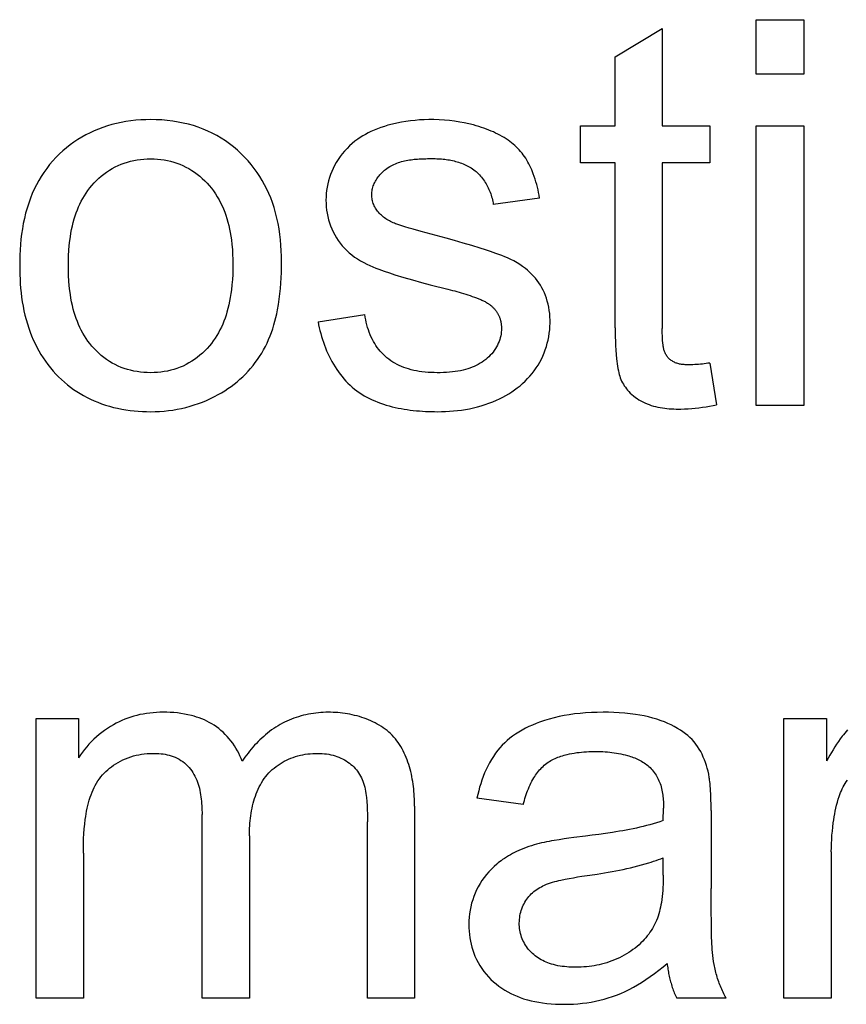
# Model space of a CAD drawing. Units: millimetres. Extents: x -40 to 40, y -40 to 40.
# Drawn here: x 9.5 to 12.6, y -10.7 to -7 of the extents above; entities that cross this region are included whole.
import ezdxf

# ---------------------------------------------------------------- set-up
doc = ezdxf.new("R2010")
doc.units = ezdxf.units.MM
doc.header["$LTSCALE"] = 16.335
doc.layers.get('0').update_dxf_attribs({"linetype": 'CONTINUOUS'})

msp = doc.modelspace()

# ---------------------------------------------------------------- linework, layer by layer
at = {"color": 253, "linetype": 'CONTINUOUS'}
for p, q in [((12.2756, -7.0175), (12.4517, -7.0175)), ((12.2756, -7.2197), (12.2756, -7.0175)), ((12.4517, -7.0175), (12.4517, -7.2197)), ((11.7513, -7.1553), (11.9263, -7.0498)), ((11.9263, -7.0498), (11.9263, -7.4119)), ((11.7513, -7.4119), (11.7513, -7.1553)), ((12.4517, -7.2197), (12.2756, -7.2197)), ((11.6224, -7.4119), (11.7513, -7.4119)), ((11.6224, -7.5487), (11.6224, -7.4119)), ((11.9263, -7.4119), (12.103, -7.4119)), ((12.103, -7.4119), (12.103, -7.5487)), ((12.2756, -7.4119), (12.4517, -7.4119)), ((12.2756, -8.4492), (12.2756, -7.4119)), ((12.4517, -7.4119), (12.4517, -8.4492)), ((11.0607, -7.5332), (11.0726, -7.5332)), ((11.7513, -7.5487), (11.6224, -7.5487)), ((11.7513, -8.1618), (11.7513, -7.5487)), ((12.103, -7.5487), (11.9263, -7.5487)), ((11.9263, -7.5487), (11.9263, -8.1642)), ((11.4712, -7.6796), (11.2993, -7.703)), ((11.124, -7.8288), (11.0317, -7.8036)), ((11.0651, -8.0013), (11.1311, -8.018)), ((10.6488, -8.1395), (10.8225, -8.1123)), ((12.103, -8.2921), (12.1282, -8.4472)), ((12.4517, -8.4492), (12.2756, -8.4492)), ((9.6019, -9.612), (9.7593, -9.612)), ((9.6019, -10.6493), (9.6019, -9.612)), ((9.7593, -9.612), (9.7593, -9.7577)), ((12.3783, -9.612), (12.5364, -9.612)), ((12.3783, -10.6493), (12.3783, -9.612)), ((12.5364, -9.612), (12.5364, -9.7694)), ((11.0071, -9.9372), (11.0071, -10.6493)), ((11.4105, -9.9313), (11.2386, -9.9079)), ((12.1078, -9.9532), (12.1076, -9.9351)), ((10.2182, -10.6493), (10.2182, -9.9675)), ((11.9301, -9.9909), (11.9311, -9.9451)), ((12.1078, -9.9532), (12.1079, -10.2424)), ((10.8325, -10.6493), (10.8325, -9.9957)), ((10.3939, -10.0467), (10.3939, -10.6493)), ((9.7776, -10.1111), (9.7776, -10.6493)), ((12.554, -10.1063), (12.554, -10.6493)), ((11.9301, -10.1931), (11.9301, -10.1287)), ((12.1085, -10.3259), (12.1079, -10.2424)), ((12.1087, -10.3702), (12.1085, -10.3259)), ((12.1089, -10.3924), (12.1087, -10.3702)), ((9.7776, -10.6493), (9.6019, -10.6493)), ((10.3939, -10.6493), (10.2182, -10.6493)), ((11.0071, -10.6493), (10.8325, -10.6493)), ((12.1633, -10.6493), (11.98, -10.6493)), ((12.554, -10.6493), (12.3783, -10.6493))]:
    msp.add_line(p, q, dxfattribs=at)
for points in [[(10.5131, -7.9159), (10.5129, -7.8956), (10.5122, -7.8753), (10.511, -7.855), (10.5093, -7.8347), (10.507, -7.8144), (10.5041, -7.7942), (10.5005, -7.7742), (10.4963, -7.7542), (10.4913, -7.7345), (10.4857, -7.7149), (10.4792, -7.6956), (10.4729, -7.6788), (10.4659, -7.6623), (10.4584, -7.6461), (10.4503, -7.6301), (10.4415, -7.6144), (10.4322, -7.5991), (10.4224, -7.5842), (10.4119, -7.5696), (10.4009, -7.5555), (10.3894, -7.5419), (10.3774, -7.5287), (10.3639, -7.5152), (10.3498, -7.5023), (10.3352, -7.49), (10.3201, -7.4784), (10.3046, -7.4674), (10.2888, -7.4573), (10.2727, -7.4478), (10.2561, -7.439), (10.2392, -7.4309), (10.222, -7.4236), (10.204, -7.4168), (10.1858, -7.4108), (10.1673, -7.4056), (10.1486, -7.401), (10.1298, -7.3973), (10.1095, -7.394), (10.0891, -7.3915), (10.0687, -7.3898), (10.0482, -7.3888), (10.0277, -7.3885), (10.0091, -7.3888), (9.9905, -7.3896), (9.972, -7.391), (9.9536, -7.3931), (9.9352, -7.3957), (9.9179, -7.3988), (9.9006, -7.4026), (9.8836, -7.4069), (9.8667, -7.4118), (9.85, -7.4174), (9.8339, -7.4234), (9.818, -7.4301), (9.8024, -7.4373), (9.7871, -7.4451), (9.772, -7.4535), (9.7571, -7.4624), (9.7426, -7.4719), (9.7284, -7.482), (9.7147, -7.4927), (9.7014, -7.5039), (9.6884, -7.516), (9.6758, -7.5287), (9.6638, -7.5419), (9.6523, -7.5556), (9.6414, -7.5698), (9.631, -7.5845), (9.6213, -7.5996), (9.6121, -7.615), (9.6035, -7.6308), (9.5954, -7.6469), (9.5881, -7.6633), (9.5813, -7.6799), (9.5746, -7.6984), (9.5686, -7.7171), (9.5633, -7.736), (9.5586, -7.7551), (9.5546, -7.7743), (9.5512, -7.7937), (9.5484, -7.8132), (9.546, -7.8327), (9.5442, -7.8523), (9.5429, -7.8719), (9.5419, -7.8916), (9.5414, -7.9112), (9.5412, -7.9307)], [(11.2252, -7.4082), (11.2084, -7.4041), (11.1916, -7.4005), (11.1746, -7.3973), (11.1557, -7.3944), (11.1366, -7.3921), (11.1175, -7.3903), (11.0983, -7.3891), (11.0791, -7.3885), (11.0598, -7.3885), (11.0428, -7.3889), (11.0257, -7.3898), (11.0087, -7.3911), (10.9917, -7.3929), (10.9748, -7.3952), (10.958, -7.398), (10.9413, -7.4013), (10.9247, -7.4051), (10.9083, -7.4095), (10.8952, -7.4134), (10.8824, -7.4177), (10.8696, -7.4224), (10.857, -7.4274), (10.8446, -7.433), (10.8346, -7.4379), (10.8247, -7.4431), (10.815, -7.4487), (10.8055, -7.4546), (10.7963, -7.4608), (10.7857, -7.4687), (10.7755, -7.4771), (10.7656, -7.486), (10.7562, -7.4953), (10.7472, -7.505), (10.7388, -7.5151), (10.7307, -7.5255), (10.7232, -7.5364), (10.7163, -7.5475), (10.7098, -7.559), (10.7044, -7.5698), (10.6995, -7.5809), (10.6951, -7.5922), (10.6912, -7.6036), (10.6877, -7.6153), (10.6848, -7.6271), (10.6824, -7.639), (10.6805, -7.651), (10.6792, -7.6632), (10.6784, -7.6753), (10.6781, -7.6875), (10.6784, -7.6997), (10.6792, -7.7119), (10.6806, -7.7241), (10.6825, -7.7362), (10.6849, -7.7481), (10.6879, -7.76), (10.6914, -7.7717), (10.6954, -7.7832), (10.6999, -7.7944), (10.705, -7.8055), (10.7106, -7.8162), (10.7167, -7.8267), (10.7234, -7.837), (10.7307, -7.847), (10.7384, -7.8566), (10.7466, -7.8658), (10.7553, -7.8745), (10.7643, -7.8828), (10.7741, -7.8909), (10.7843, -7.8986), (10.7949, -7.9057), (10.8063, -7.9127), (10.8181, -7.9192), (10.83, -7.9252), (10.841, -7.9303), (10.8522, -7.9351), (10.8634, -7.9396), (10.8747, -7.9439), (10.8945, -7.951), (10.9144, -7.9578), (10.9343, -7.9642), (10.9668, -7.9742), (10.9995, -7.9836), (11.0323, -7.9926), (11.0651, -8.0013)], [(11.4712, -7.6796), (11.4694, -7.6694), (11.4674, -7.6592), (11.4653, -7.649), (11.4629, -7.6389), (11.4604, -7.6289), (11.4576, -7.6189), (11.4545, -7.6089), (11.4512, -7.599), (11.4477, -7.5893), (11.4448, -7.5818), (11.4418, -7.5744), (11.4386, -7.5671), (11.4352, -7.5599), (11.4316, -7.5528), (11.4278, -7.5458), (11.4238, -7.5389), (11.4196, -7.5321), (11.4152, -7.5255), (11.4105, -7.5191), (11.4058, -7.5129), (11.4008, -7.5069), (11.3956, -7.5011), (11.3902, -7.4955), (11.3847, -7.49), (11.3789, -7.4847), (11.3731, -7.4796), (11.367, -7.4747), (11.3608, -7.4699), (11.3545, -7.4653), (11.3471, -7.4602), (11.3394, -7.4554), (11.3317, -7.4507), (11.3238, -7.4463), (11.3158, -7.4421), (11.3077, -7.4381), (11.2995, -7.4343), (11.2912, -7.4307), (11.2829, -7.4272), (11.2745, -7.424), (11.2647, -7.4204), (11.2549, -7.4171), (11.2451, -7.4139), (11.2352, -7.411), (11.2252, -7.4082)], [(9.7221, -7.9307), (9.7223, -7.912), (9.7229, -7.8933), (9.7239, -7.8746), (9.7254, -7.8559), (9.7274, -7.8373), (9.7293, -7.8237), (9.7314, -7.8102), (9.7339, -7.7966), (9.7368, -7.7832), (9.7401, -7.7698), (9.7438, -7.7566), (9.7473, -7.7454), (9.7512, -7.7343), (9.7553, -7.7233), (9.7599, -7.7124), (9.7647, -7.7018), (9.77, -7.6912), (9.7755, -7.6809), (9.7815, -7.6708), (9.7878, -7.6609), (9.7944, -7.6512), (9.8015, -7.6418), (9.8089, -7.6327), (9.8172, -7.6235), (9.8258, -7.6146), (9.8348, -7.6061), (9.8442, -7.598), (9.854, -7.5903), (9.864, -7.5831), (9.8744, -7.5763), (9.885, -7.5699), (9.8959, -7.5641), (9.9071, -7.5588), (9.9182, -7.5541), (9.9296, -7.5499), (9.9411, -7.5462), (9.9528, -7.543), (9.9646, -7.5404), (9.9771, -7.5381), (9.9896, -7.5364), (10.0023, -7.5351), (10.015, -7.5344), (10.0277, -7.5342), (10.0402, -7.5345), (10.0527, -7.5352), (10.0652, -7.5364), (10.0776, -7.5381), (10.0899, -7.5404), (10.1016, -7.5431), (10.1132, -7.5463), (10.1247, -7.5501), (10.1359, -7.5543), (10.147, -7.559), (10.1581, -7.5644), (10.169, -7.5703), (10.1796, -7.5767), (10.19, -7.5835), (10.2, -7.5908), (10.2097, -7.5986), (10.2191, -7.6067), (10.2281, -7.6153), (10.2368, -7.6242), (10.2451, -7.6334), (10.2531, -7.6433), (10.2608, -7.6534), (10.268, -7.6639), (10.2747, -7.6746), (10.2811, -7.6856), (10.2871, -7.6968), (10.2926, -7.7083), (10.2977, -7.7199), (10.3024, -7.7317), (10.3068, -7.7436), (10.3107, -7.7557), (10.3144, -7.7686), (10.3177, -7.7816), (10.3206, -7.7947), (10.3231, -7.8079), (10.3252, -7.8211), (10.3271, -7.8344), (10.3291, -7.8524), (10.3307, -7.8705), (10.3317, -7.8886), (10.3324, -7.9067), (10.3326, -7.9249)], [(10.9368, -7.7754), (10.9321, -7.7734), (10.9274, -7.7713), (10.9227, -7.7691), (10.918, -7.7668), (10.9135, -7.7644), (10.9089, -7.7618), (10.9045, -7.7592), (10.9001, -7.7563), (10.8958, -7.7534), (10.8917, -7.7503), (10.8876, -7.7471), (10.8837, -7.7437), (10.88, -7.7401), (10.8764, -7.7364), (10.8729, -7.7326), (10.8697, -7.7285), (10.8669, -7.7247), (10.8642, -7.7207), (10.8617, -7.7167), (10.8595, -7.7125), (10.8574, -7.7082), (10.8554, -7.7038), (10.8537, -7.6993), (10.8522, -7.6948), (10.8509, -7.6902), (10.8499, -7.6856), (10.849, -7.6809), (10.8484, -7.6763), (10.8481, -7.6716), (10.848, -7.6669), (10.8481, -7.6622), (10.8485, -7.6575), (10.8491, -7.6529), (10.85, -7.6482), (10.8511, -7.6437), (10.8524, -7.6391), (10.8539, -7.6346), (10.8556, -7.6301), (10.8575, -7.6257), (10.8595, -7.6214), (10.8618, -7.6171), (10.8642, -7.6129), (10.8668, -7.6088), (10.8695, -7.6047), (10.8724, -7.6008), (10.8754, -7.5969), (10.8786, -7.5932), (10.8818, -7.5895), (10.8852, -7.586), (10.8887, -7.5826), (10.8922, -7.5793), (10.8959, -7.5762), (10.8996, -7.5731), (10.9045, -7.5695), (10.9095, -7.5661), (10.9146, -7.5629), (10.9198, -7.56), (10.925, -7.5572), (10.9304, -7.5546), (10.9359, -7.5522), (10.9414, -7.55), (10.947, -7.548), (10.9527, -7.5462), (10.9584, -7.5445), (10.9642, -7.5429), (10.9701, -7.5415), (10.976, -7.5403), (10.982, -7.5391), (10.9879, -7.5381), (10.994, -7.5372), (11, -7.5365), (11.0061, -7.5358), (11.0121, -7.5352), (11.0182, -7.5347), (11.0243, -7.5343), (11.0304, -7.534), (11.0365, -7.5337), (11.0426, -7.5335), (11.0486, -7.5334), (11.0547, -7.5333), (11.0607, -7.5332)], [(11.0726, -7.5332), (11.0783, -7.5332), (11.084, -7.5333), (11.0898, -7.5335), (11.0956, -7.5338), (11.1014, -7.5342), (11.1073, -7.5346), (11.1131, -7.5352), (11.1189, -7.5358), (11.1248, -7.5365), (11.1306, -7.5374), (11.1364, -7.5383), (11.1422, -7.5394), (11.1479, -7.5406), (11.1536, -7.5419), (11.1593, -7.5433), (11.165, -7.5448), (11.1705, -7.5465), (11.1761, -7.5483), (11.1815, -7.5503), (11.1869, -7.5523), (11.1922, -7.5546), (11.1975, -7.5569), (11.2026, -7.5595), (11.2077, -7.5621), (11.2127, -7.565), (11.2175, -7.568), (11.2223, -7.5711), (11.2269, -7.5745), (11.2314, -7.578), (11.2358, -7.5816), (11.24, -7.5855), (11.2442, -7.5895), (11.2482, -7.5937), (11.252, -7.598), (11.2558, -7.6024), (11.2594, -7.607), (11.2628, -7.6117), (11.2661, -7.6165), (11.2693, -7.6214), (11.2723, -7.6264), (11.2752, -7.6315), (11.278, -7.6367), (11.2806, -7.642), (11.2831, -7.6474), (11.2854, -7.6528), (11.2875, -7.6582), (11.2895, -7.6637), (11.2914, -7.6693), (11.2931, -7.6749), (11.2946, -7.6805), (11.296, -7.6861), (11.2973, -7.6918), (11.2984, -7.6974), (11.2993, -7.703)], [(11.0317, -7.8036), (11.0015, -7.7952), (10.9865, -7.7908), (10.9714, -7.7864), (10.9564, -7.7818), (10.9525, -7.7806), (10.9485, -7.7794), (10.9446, -7.7781), (10.9407, -7.7768), (10.9368, -7.7754)], [(11.0922, -8.4727), (11.1071, -8.4725), (11.122, -8.472), (11.1369, -8.4712), (11.1518, -8.4701), (11.1667, -8.4685), (11.1815, -8.4666), (11.1963, -8.4644), (11.2111, -8.4617), (11.2257, -8.4585), (11.2403, -8.455), (11.2547, -8.451), (11.269, -8.4466), (11.2832, -8.4416), (11.2972, -8.4362), (11.311, -8.4303), (11.3226, -8.4248), (11.3341, -8.419), (11.3455, -8.4128), (11.3566, -8.4062), (11.3675, -8.3992), (11.3781, -8.3919), (11.3884, -8.3842), (11.3985, -8.3762), (11.4082, -8.3678), (11.4176, -8.359), (11.4267, -8.3499), (11.4353, -8.3405), (11.4436, -8.3307), (11.4514, -8.3205), (11.4588, -8.3101), (11.4655, -8.2995), (11.4718, -8.2887), (11.4776, -8.2776), (11.483, -8.2662), (11.4879, -8.2546), (11.4923, -8.2429), (11.4962, -8.2309), (11.4997, -8.2188), (11.5027, -8.2066), (11.5052, -8.1942), (11.5072, -8.1818), (11.5086, -8.1693), (11.5096, -8.1568), (11.5101, -8.1443), (11.5101, -8.1324), (11.5096, -8.1205), (11.5086, -8.1086), (11.5071, -8.0968), (11.5051, -8.0851), (11.5026, -8.0735), (11.4996, -8.062), (11.4964, -8.0518), (11.4927, -8.0417), (11.4887, -8.0317), (11.4842, -8.022), (11.4793, -8.0124), (11.4739, -8.0032), (11.4681, -7.9941), (11.462, -7.9856), (11.4555, -7.9774), (11.4487, -7.9695), (11.4415, -7.9619), (11.434, -7.9545), (11.4263, -7.9475), (11.4182, -7.9409), (11.4082, -7.9333), (11.3979, -7.9262), (11.3873, -7.9196), (11.3759, -7.9132), (11.3642, -7.9073), (11.3523, -7.9018), (11.3415, -7.8972), (11.3306, -7.8929), (11.3196, -7.8888), (11.3085, -7.8849), (11.2893, -7.8782), (11.27, -7.8718), (11.2506, -7.8656), (11.2191, -7.8559), (11.1875, -7.8466), (11.1558, -7.8376), (11.124, -7.8288)], [(9.5412, -7.9307), (9.5414, -7.9475), (9.5418, -7.9643), (9.5425, -7.9811), (9.5435, -7.9978), (9.5448, -8.0146), (9.5465, -8.0313), (9.5485, -8.048), (9.551, -8.0647), (9.5538, -8.0813), (9.5571, -8.0977), (9.5608, -8.1141), (9.565, -8.1304), (9.5697, -8.1465), (9.5748, -8.1626), (9.58, -8.177), (9.5856, -8.1913), (9.5916, -8.2054), (9.5981, -8.2194), (9.605, -8.2331), (9.6123, -8.2466), (9.6201, -8.2599), (9.6283, -8.2729), (9.6369, -8.2856), (9.6459, -8.298), (9.6554, -8.3101), (9.6653, -8.3218), (9.6756, -8.3331), (9.6857, -8.3435), (9.6962, -8.3535), (9.7071, -8.3632), (9.7182, -8.3724), (9.7297, -8.3813), (9.7415, -8.3898), (9.7535, -8.3979), (9.7658, -8.4056), (9.7784, -8.4129), (9.7912, -8.4198), (9.8042, -8.4262), (9.8174, -8.4322), (9.8308, -8.4378), (9.8453, -8.4432), (9.86, -8.4482), (9.8748, -8.4526), (9.8898, -8.4566), (9.9049, -8.4601), (9.9201, -8.4631), (9.9353, -8.4657), (9.9507, -8.4679), (9.966, -8.4696), (9.9814, -8.471), (9.9969, -8.4719), (10.0123, -8.4725), (10.0277, -8.4727)], [(10.3326, -7.9249), (10.3324, -7.944), (10.3318, -7.9632), (10.3307, -7.9823), (10.3292, -8.0014), (10.3271, -8.0204), (10.3253, -8.0343), (10.3231, -8.0482), (10.3206, -8.062), (10.3177, -8.0757), (10.3144, -8.0893), (10.3107, -8.1029), (10.3072, -8.1142), (10.3034, -8.1254), (10.2992, -8.1366), (10.2947, -8.1476), (10.2898, -8.1584), (10.2846, -8.1691), (10.279, -8.1795), (10.273, -8.1898), (10.2667, -8.1999), (10.26, -8.2096), (10.2529, -8.2192), (10.2454, -8.2284), (10.2372, -8.2377), (10.2286, -8.2467), (10.2196, -8.2553), (10.2102, -8.2634), (10.2005, -8.2712), (10.1905, -8.2785), (10.1802, -8.2854), (10.1696, -8.2918), (10.1587, -8.2977), (10.1475, -8.3031), (10.1364, -8.3079), (10.1251, -8.3121), (10.1137, -8.3158), (10.1021, -8.3191), (10.0903, -8.3218), (10.0779, -8.324), (10.0655, -8.3258), (10.0529, -8.327), (10.0403, -8.3277), (10.0277, -8.328), (10.015, -8.3277), (10.0023, -8.327), (9.9896, -8.3258), (9.9771, -8.3241), (9.9646, -8.3218), (9.9528, -8.3191), (9.9411, -8.316), (9.9296, -8.3123), (9.9182, -8.3081), (9.9071, -8.3033), (9.8959, -8.298), (9.885, -8.2921), (9.8744, -8.2858), (9.864, -8.279), (9.8539, -8.2717), (9.8442, -8.264), (9.8348, -8.2558), (9.8258, -8.2473), (9.8172, -8.2384), (9.8089, -8.2291), (9.8015, -8.22), (9.7944, -8.2105), (9.7878, -8.2009), (9.7815, -8.1909), (9.7755, -8.1808), (9.77, -8.1704), (9.7647, -8.1598), (9.7599, -8.1491), (9.7553, -8.1382), (9.7512, -8.1272), (9.7473, -8.1161), (9.7438, -8.1049), (9.7401, -8.0916), (9.7368, -8.0782), (9.7339, -8.0647), (9.7314, -8.0512), (9.7293, -8.0376), (9.7274, -8.024), (9.7254, -8.0054), (9.7239, -7.9868), (9.7229, -7.9681), (9.7223, -7.9495), (9.7221, -7.9307)], [(10.0277, -8.4727), (10.0441, -8.4724), (10.0606, -8.4717), (10.077, -8.4705), (10.0934, -8.4687), (10.1097, -8.4665), (10.126, -8.4638), (10.1422, -8.4605), (10.1582, -8.4567), (10.1738, -8.4525), (10.1893, -8.4478), (10.2046, -8.4426), (10.2197, -8.4369), (10.2347, -8.4307), (10.2494, -8.4241), (10.2639, -8.4169), (10.2781, -8.4093), (10.2904, -8.4022), (10.3024, -8.3948), (10.3142, -8.387), (10.3257, -8.3788), (10.337, -8.3703), (10.348, -8.3615), (10.3587, -8.3523), (10.3691, -8.3427), (10.3792, -8.3328), (10.3889, -8.3227), (10.3983, -8.3122), (10.4073, -8.3014), (10.4159, -8.2903), (10.4242, -8.2789), (10.432, -8.2672), (10.4395, -8.2553), (10.4465, -8.2432), (10.4532, -8.2308), (10.4595, -8.2179), (10.4653, -8.2048), (10.4708, -8.1916), (10.4758, -8.1781), (10.4804, -8.1645), (10.4846, -8.1508), (10.4885, -8.1369), (10.492, -8.1229), (10.4952, -8.1089), (10.4981, -8.0948), (10.5016, -8.0751), (10.5046, -8.0554), (10.5071, -8.0355), (10.5091, -8.0157), (10.5106, -7.9957), (10.5117, -7.9758), (10.5125, -7.9558), (10.513, -7.9359), (10.5131, -7.9159)], [(11.1311, -8.018), (11.1477, -8.0223), (11.1559, -8.0245), (11.1641, -8.0267), (11.1723, -8.0291), (11.1805, -8.0314), (11.1887, -8.0339), (11.1969, -8.0364), (11.205, -8.039), (11.2131, -8.0417), (11.2211, -8.0445), (11.2291, -8.0474), (11.2371, -8.0504), (11.2451, -8.0535), (11.253, -8.0568), (11.2561, -8.0581), (11.2593, -8.0595), (11.2624, -8.061), (11.2656, -8.0625), (11.2686, -8.064), (11.2717, -8.0657), (11.2746, -8.0674), (11.2776, -8.0692)], [(11.2776, -8.0692), (11.2797, -8.0707), (11.2818, -8.0721), (11.2839, -8.0736), (11.286, -8.0752), (11.288, -8.0768), (11.29, -8.0784), (11.292, -8.0801), (11.2939, -8.0818), (11.2959, -8.0835), (11.2977, -8.0853), (11.2996, -8.0872), (11.3014, -8.089), (11.3031, -8.0909), (11.3048, -8.0929), (11.3065, -8.0949), (11.3081, -8.0969), (11.3097, -8.0989), (11.3112, -8.101), (11.3126, -8.1032), (11.314, -8.1053), (11.3154, -8.1075), (11.3166, -8.1098), (11.3178, -8.1119), (11.3189, -8.1141), (11.3199, -8.1163), (11.3209, -8.1186), (11.3218, -8.1208), (11.3227, -8.1231), (11.3235, -8.1254), (11.3243, -8.1277), (11.325, -8.1301), (11.3256, -8.1325), (11.3263, -8.1348), (11.3268, -8.1372), (11.3273, -8.1396), (11.3278, -8.1421), (11.3282, -8.1445)], [(11.3282, -8.1445), (11.3289, -8.1506), (11.3294, -8.1568), (11.3296, -8.1629), (11.3294, -8.1701), (11.3289, -8.1773), (11.328, -8.1844), (11.3267, -8.1915), (11.325, -8.1985), (11.323, -8.2053), (11.3206, -8.2121), (11.3179, -8.2187), (11.3149, -8.2252), (11.3113, -8.232), (11.3073, -8.2387), (11.303, -8.2451), (11.2983, -8.2513), (11.2934, -8.2573), (11.2882, -8.263), (11.2827, -8.2685), (11.277, -8.2737), (11.271, -8.2787), (11.2644, -8.2838), (11.2575, -8.2885), (11.2504, -8.293), (11.2431, -8.2971), (11.2357, -8.301), (11.2281, -8.3045), (11.2204, -8.3077), (11.2125, -8.3107), (11.2046, -8.3134), (11.1966, -8.3157), (11.187, -8.3182), (11.1772, -8.3204), (11.1675, -8.3222), (11.1576, -8.3237), (11.1478, -8.3249), (11.1365, -8.3261), (11.1252, -8.3269), (11.1139, -8.3275), (11.1025, -8.3279), (11.0912, -8.328), (11.0798, -8.3278), (11.0685, -8.3274), (11.0571, -8.3268), (11.0458, -8.3258), (11.0345, -8.3245), (11.0244, -8.3231), (11.0143, -8.3214), (11.0043, -8.3193), (10.9944, -8.3169), (10.9845, -8.3142), (10.9758, -8.3114), (10.9672, -8.3084), (10.9587, -8.305), (10.9504, -8.3013), (10.9422, -8.2973), (10.9341, -8.293), (10.9263, -8.2884), (10.9187, -8.2834), (10.9113, -8.2781), (10.9041, -8.2725), (10.8975, -8.2668), (10.8912, -8.2608), (10.8852, -8.2546), (10.8794, -8.2481), (10.8738, -8.2413), (10.8686, -8.2343), (10.8636, -8.2272), (10.8589, -8.2198), (10.8545, -8.2122), (10.8504, -8.2045), (10.8461, -8.1958), (10.8423, -8.1869), (10.8387, -8.1779), (10.8355, -8.1688), (10.8326, -8.1596), (10.83, -8.1502), (10.8277, -8.1408), (10.8257, -8.1313), (10.824, -8.1218), (10.8225, -8.1123)], [(10.6488, -8.1395), (10.6509, -8.1503), (10.6532, -8.161), (10.6557, -8.1718), (10.6585, -8.1826), (10.6616, -8.1934), (10.6649, -8.2041), (10.6685, -8.2147), (10.6723, -8.2253), (10.6763, -8.2359), (10.6807, -8.2463), (10.6852, -8.2566), (10.6901, -8.2668), (10.6952, -8.2769), (10.7005, -8.2868), (10.7061, -8.2965), (10.7119, -8.3061), (10.718, -8.3155), (10.7244, -8.3246), (10.731, -8.3335), (10.7378, -8.3422), (10.7449, -8.3507), (10.7523, -8.3589), (10.7599, -8.3668), (10.7678, -8.3744), (10.7759, -8.3816), (10.7842, -8.3886), (10.7929, -8.3953), (10.8019, -8.4016), (10.811, -8.4077), (10.8204, -8.4133), (10.83, -8.4187), (10.8398, -8.4238), (10.8498, -8.4286), (10.86, -8.433), (10.8703, -8.4372), (10.8808, -8.4411), (10.8914, -8.4448), (10.9021, -8.4482), (10.9129, -8.4513), (10.9239, -8.4542), (10.9349, -8.4568), (10.946, -8.4592), (10.9572, -8.4614), (10.9684, -8.4633), (10.9797, -8.4651), (10.991, -8.4666), (11.0024, -8.468), (11.0137, -8.4691), (11.025, -8.4701), (11.0363, -8.4709), (11.0476, -8.4716), (11.0589, -8.4721), (11.07, -8.4724), (11.0812, -8.4726), (11.0922, -8.4727)], [(11.7513, -8.1618), (11.7515, -8.1782), (11.7518, -8.1946), (11.7523, -8.211), (11.753, -8.2273), (11.7539, -8.2437), (11.7552, -8.2601), (11.7567, -8.2764), (11.7577, -8.2855), (11.7588, -8.2945), (11.7602, -8.3036), (11.7617, -8.3126), (11.7635, -8.3215), (11.7649, -8.328), (11.7666, -8.3344), (11.7685, -8.3407), (11.7706, -8.347), (11.773, -8.3531), (11.7757, -8.3592), (11.7787, -8.3651), (11.782, -8.3709), (11.7856, -8.3766), (11.7894, -8.3821), (11.7934, -8.3874), (11.7977, -8.3926), (11.8021, -8.3976), (11.8078, -8.4034), (11.8138, -8.409), (11.8201, -8.4144), (11.8265, -8.4194), (11.8332, -8.4241), (11.84, -8.4286), (11.847, -8.4327), (11.8545, -8.4366), (11.862, -8.4402), (11.8698, -8.4435), (11.8776, -8.4465), (11.8856, -8.4492), (11.8937, -8.4516), (11.9019, -8.4538), (11.9102, -8.4557), (11.9186, -8.4573), (11.927, -8.4588), (11.9355, -8.4599), (11.944, -8.4609), (11.9526, -8.4617), (11.9612, -8.4623), (11.9698, -8.4627), (11.9784, -8.463), (11.987, -8.4631), (11.9955, -8.463), (12.0091, -8.4627), (12.0225, -8.462), (12.0359, -8.4611), (12.0492, -8.4598), (12.0625, -8.4583), (12.0757, -8.4565), (12.0888, -8.4545), (12.102, -8.4523), (12.1151, -8.4498), (12.1282, -8.4472)], [(12.103, -8.2921), (12.096, -8.2931), (12.0891, -8.294), (12.0821, -8.2949), (12.0752, -8.2957), (12.0682, -8.2964), (12.0613, -8.2971), (12.0542, -8.2976), (12.0472, -8.2981), (12.0401, -8.2984), (12.033, -8.2986), (12.0258, -8.2987), (12.0223, -8.2987), (12.0188, -8.2986), (12.0153, -8.2985), (12.0118, -8.2983), (12.0083, -8.2981), (12.0048, -8.2978), (12.0013, -8.2974), (11.9978, -8.2969), (11.9944, -8.2964), (11.991, -8.2957), (11.9876, -8.295), (11.9843, -8.2941), (11.981, -8.2931), (11.9778, -8.292), (11.9747, -8.2908), (11.9715, -8.2894), (11.9685, -8.2879), (11.9656, -8.2863), (11.9627, -8.2845), (11.96, -8.2826), (11.9574, -8.2806), (11.9548, -8.2784), (11.9523, -8.2761), (11.95, -8.2737), (11.9477, -8.2713), (11.9456, -8.2687), (11.9436, -8.2661), (11.9417, -8.2634), (11.94, -8.2606), (11.9384, -8.2577), (11.9369, -8.2548), (11.9356, -8.2518), (11.9344, -8.2488), (11.9334, -8.2458), (11.9325, -8.2427), (11.9318, -8.2396), (11.9311, -8.2364), (11.9305, -8.2332), (11.93, -8.23), (11.9296, -8.2268), (11.9292, -8.2235), (11.9289, -8.2203), (11.9286, -8.217), (11.9279, -8.2082), (11.9274, -8.1994), (11.9269, -8.1906), (11.9266, -8.1818), (11.9264, -8.173), (11.9263, -8.1642)], [(10.3667, -9.7704), (10.3629, -9.7605), (10.3588, -9.7506), (10.3542, -9.7409), (10.3492, -9.7314), (10.3438, -9.722), (10.3381, -9.7128), (10.332, -9.7038), (10.3255, -9.6951), (10.3187, -9.6866), (10.3116, -9.6785), (10.3042, -9.6706), (10.2964, -9.663), (10.2884, -9.6558), (10.2801, -9.6489), (10.2715, -9.6425), (10.2626, -9.6364), (10.2539, -9.631), (10.245, -9.626), (10.2359, -9.6213), (10.2267, -9.617), (10.2172, -9.6131), (10.2077, -9.6095), (10.198, -9.6062), (10.1883, -9.6033), (10.1784, -9.6006), (10.1655, -9.5976), (10.1526, -9.595), (10.1395, -9.5929), (10.1264, -9.5912), (10.1132, -9.59), (10.1, -9.5891), (10.0868, -9.5886), (10.0735, -9.5885), (10.0611, -9.5887), (10.0488, -9.5893), (10.0364, -9.5902), (10.0242, -9.5914), (10.0119, -9.593), (9.9997, -9.595), (9.9877, -9.5973), (9.9757, -9.6002), (9.9644, -9.6032), (9.9533, -9.6067), (9.9423, -9.6105), (9.9314, -9.6147), (9.9206, -9.6192), (9.91, -9.6242), (9.8995, -9.6294), (9.8892, -9.635), (9.8781, -9.6416), (9.8672, -9.6485), (9.8566, -9.6558), (9.8462, -9.6635), (9.836, -9.6715), (9.8262, -9.6799), (9.8166, -9.6886), (9.8074, -9.6976), (9.7985, -9.7069), (9.7899, -9.7166), (9.7817, -9.7265), (9.7738, -9.7366), (9.7664, -9.747), (9.7593, -9.7577)], [(10.6867, -9.5885), (10.6775, -9.5886), (10.6683, -9.589), (10.659, -9.5895), (10.6498, -9.5903), (10.6405, -9.5914), (10.6313, -9.5926), (10.6221, -9.5941), (10.6129, -9.5958), (10.6038, -9.5977), (10.5947, -9.5999), (10.5857, -9.6023), (10.5767, -9.6049), (10.5678, -9.6077), (10.559, -9.6108), (10.5503, -9.6141), (10.5416, -9.6176), (10.5331, -9.6214), (10.5247, -9.6254), (10.5164, -9.6296), (10.5082, -9.634), (10.5001, -9.6387), (10.4921, -9.6437), (10.4842, -9.6489), (10.4764, -9.6543), (10.4688, -9.6599), (10.4614, -9.6657), (10.4541, -9.6717), (10.4469, -9.6779), (10.4399, -9.6842), (10.433, -9.6907), (10.4263, -9.6974), (10.4197, -9.7041), (10.4132, -9.7111), (10.4069, -9.7181), (10.4007, -9.7253), (10.3947, -9.7326), (10.3888, -9.74), (10.3831, -9.7475), (10.3775, -9.7551), (10.372, -9.7627), (10.3667, -9.7704)], [(11.0071, -9.9372), (11.0071, -9.9282), (11.0069, -9.9192), (11.0066, -9.9101), (11.0061, -9.901), (11.0055, -9.8918), (11.0048, -9.8826), (11.0039, -9.8734), (11.0028, -9.8641), (11.0016, -9.8549), (11.0002, -9.8456), (10.9987, -9.8364), (10.997, -9.8272), (10.9951, -9.8181), (10.993, -9.809), (10.9907, -9.8), (10.9882, -9.7911), (10.9855, -9.7823), (10.9826, -9.7735), (10.9795, -9.7649), (10.9762, -9.7564), (10.9727, -9.748), (10.9689, -9.7398), (10.965, -9.7317), (10.9607, -9.7238), (10.9563, -9.7161), (10.9515, -9.7085), (10.9466, -9.7012), (10.9414, -9.694), (10.9359, -9.6871), (10.9301, -9.6804), (10.9241, -9.674), (10.918, -9.6679), (10.9116, -9.6621), (10.9049, -9.6565), (10.8981, -9.6512), (10.891, -9.6461), (10.8837, -9.6412), (10.8762, -9.6366), (10.8685, -9.6321), (10.8607, -9.628), (10.8527, -9.624), (10.8446, -9.6202), (10.8363, -9.6167), (10.8279, -9.6134), (10.8194, -9.6103), (10.8108, -9.6075), (10.8021, -9.6048), (10.7934, -9.6023), (10.7846, -9.6001), (10.7757, -9.5981), (10.7668, -9.5962), (10.7578, -9.5946), (10.7489, -9.5931), (10.7399, -9.5919), (10.731, -9.5909), (10.722, -9.59), (10.7131, -9.5894), (10.7043, -9.5889), (10.6955, -9.5886), (10.6867, -9.5885)], [(12.0989, -9.818), (12.0964, -9.8073), (12.0936, -9.7966), (12.0905, -9.7859), (12.087, -9.7754), (12.0831, -9.7649), (12.0789, -9.7547), (12.0742, -9.7446), (12.0691, -9.7347), (12.0636, -9.7252), (12.0577, -9.7159), (12.0513, -9.707), (12.0444, -9.6984), (12.037, -9.6902), (12.0292, -9.6825), (12.0209, -9.6751), (12.0123, -9.6681), (12.0034, -9.6615), (11.9943, -9.6553), (11.9829, -9.6482), (11.9712, -9.6416), (11.9592, -9.6355), (11.9471, -9.6298), (11.9347, -9.6246), (11.9221, -9.6199), (11.9066, -9.6146), (11.8909, -9.6099), (11.8751, -9.6058), (11.8591, -9.6022), (11.843, -9.5991), (11.8268, -9.5965), (11.8069, -9.5938), (11.7869, -9.5917), (11.7668, -9.5902), (11.7467, -9.5892), (11.7266, -9.5887), (11.7065, -9.5885), (11.6848, -9.5888), (11.6632, -9.5896), (11.6416, -9.5908), (11.6212, -9.5926), (11.6009, -9.5949), (11.5807, -9.5978), (11.5621, -9.601), (11.5437, -9.6047), (11.5253, -9.609), (11.5071, -9.6139), (11.489, -9.6193), (11.4712, -9.6254), (11.4578, -9.6304), (11.4445, -9.6359), (11.4314, -9.6417), (11.4185, -9.648), (11.4059, -9.6548), (11.3935, -9.6621), (11.3815, -9.6698), (11.3711, -9.6772), (11.361, -9.685), (11.3512, -9.6932), (11.3417, -9.7017), (11.3327, -9.7107), (11.324, -9.7201), (11.3158, -9.7298), (11.3073, -9.7408), (11.2994, -9.7522), (11.292, -9.764), (11.285, -9.7761), (11.2785, -9.7885), (11.2725, -9.8011), (11.267, -9.814), (11.2618, -9.8271), (11.257, -9.8403), (11.2527, -9.8537), (11.2486, -9.8672), (11.245, -9.8807), (11.2417, -9.8943), (11.2386, -9.9079)], [(12.6144, -9.6542), (12.6093, -9.6599), (12.6043, -9.6657), (12.5994, -9.6717), (12.5947, -9.6777), (12.5874, -9.6874), (12.5804, -9.6972), (12.5736, -9.7072), (12.567, -9.7173), (12.5605, -9.7276), (12.5543, -9.7379), (12.5482, -9.7483), (12.5422, -9.7588), (12.5364, -9.7694)], [(9.7776, -10.1111), (9.7777, -10.0933), (9.778, -10.0754), (9.7787, -10.0575), (9.7796, -10.0396), (9.781, -10.0218), (9.7826, -10.0039), (9.7848, -9.9861), (9.7862, -9.9757), (9.7878, -9.9654), (9.7897, -9.9551), (9.7917, -9.9448), (9.794, -9.9346), (9.7966, -9.9244), (9.7995, -9.9143), (9.8026, -9.9043), (9.8062, -9.8945), (9.8097, -9.8856), (9.8135, -9.8769), (9.8176, -9.8683), (9.822, -9.8598), (9.8268, -9.8516), (9.8318, -9.8436), (9.8373, -9.8358), (9.843, -9.8282), (9.8489, -9.8213), (9.8551, -9.8146), (9.8615, -9.8081), (9.8682, -9.802), (9.8752, -9.7961), (9.8824, -9.7905), (9.8898, -9.7851), (9.8975, -9.7801), (9.9063, -9.7747), (9.9154, -9.7697), (9.9246, -9.7651), (9.934, -9.7609), (9.9436, -9.7571), (9.9533, -9.7538), (9.9632, -9.7508), (9.9731, -9.7482), (9.9832, -9.7461), (9.9933, -9.7444), (10.0036, -9.743), (10.0138, -9.7421), (10.0242, -9.7414), (10.0346, -9.7411), (10.0424, -9.7411), (10.0503, -9.7414), (10.0581, -9.7418), (10.0659, -9.7425), (10.0737, -9.7434), (10.0814, -9.7446), (10.089, -9.7461), (10.0966, -9.748), (10.104, -9.7502), (10.1114, -9.7528), (10.1186, -9.7557), (10.1258, -9.7592), (10.1328, -9.763), (10.1397, -9.7673), (10.1463, -9.7719), (10.1527, -9.7768), (10.1588, -9.7821), (10.1645, -9.7877), (10.17, -9.7936), (10.1751, -9.7997), (10.1798, -9.806), (10.1842, -9.8125), (10.1882, -9.8192), (10.1919, -9.8262), (10.1953, -9.8332), (10.1984, -9.8405), (10.2012, -9.8479), (10.2037, -9.8554), (10.206, -9.8631), (10.2081, -9.8709), (10.2099, -9.8787), (10.2115, -9.8867), (10.2128, -9.8947), (10.214, -9.9028), (10.215, -9.9109), (10.2159, -9.919), (10.2166, -9.9271), (10.2171, -9.9353), (10.2175, -9.9434), (10.2179, -9.9515), (10.2181, -9.9595), (10.2182, -9.9675)], [(10.3939, -10.0467), (10.394, -10.0377), (10.3942, -10.0285), (10.3946, -10.0193), (10.3951, -10.01), (10.3958, -10.0007), (10.3966, -9.9914), (10.3977, -9.9821), (10.3989, -9.9727), (10.4003, -9.9634), (10.402, -9.9541), (10.4038, -9.9449), (10.4058, -9.9357), (10.4081, -9.9266), (10.4106, -9.9176), (10.4133, -9.9086), (10.4162, -9.8998), (10.4194, -9.8911), (10.4229, -9.8825), (10.4266, -9.8741), (10.4305, -9.8659), (10.4348, -9.8578), (10.4393, -9.8499), (10.4441, -9.8422), (10.4492, -9.8348), (10.4546, -9.8276), (10.4602, -9.8206), (10.4662, -9.8138), (10.4725, -9.8075), (10.479, -9.8014), (10.4858, -9.7955), (10.4928, -9.79), (10.5001, -9.7847), (10.5076, -9.7797), (10.5153, -9.775), (10.5232, -9.7706), (10.5312, -9.7665), (10.5394, -9.7627), (10.5477, -9.7593), (10.5565, -9.756), (10.5653, -9.7531), (10.5742, -9.7505), (10.5833, -9.7482), (10.5923, -9.7463), (10.6015, -9.7446), (10.6107, -9.7433), (10.6199, -9.7423), (10.6292, -9.7416), (10.6385, -9.7412), (10.6478, -9.7411), (10.656, -9.7413), (10.6642, -9.7417), (10.6723, -9.7424), (10.6804, -9.7434), (10.6885, -9.7446), (10.6965, -9.7462), (10.7044, -9.7482), (10.7117, -9.7503), (10.7189, -9.7527), (10.726, -9.7555), (10.7331, -9.7585), (10.7399, -9.7619), (10.7467, -9.7655), (10.7532, -9.7694), (10.7593, -9.7733), (10.7651, -9.7775), (10.7708, -9.782), (10.7763, -9.7867), (10.7815, -9.7916), (10.7865, -9.7968), (10.7912, -9.8023), (10.7955, -9.8077), (10.7995, -9.8134), (10.8032, -9.8192), (10.8066, -9.8253), (10.8098, -9.8314), (10.8127, -9.8377), (10.8152, -9.8442), (10.8178, -9.8515), (10.82, -9.859), (10.8219, -9.8665), (10.8236, -9.8741), (10.825, -9.8818), (10.8262, -9.8896), (10.8272, -9.8973), (10.8281, -9.9051), (10.8296, -9.9202), (10.8307, -9.9353), (10.8315, -9.9504), (10.8321, -9.9655), (10.8324, -9.9806), (10.8325, -9.9957)], [(11.4105, -9.9313), (11.4125, -9.9239), (11.4146, -9.9164), (11.4168, -9.909), (11.4191, -9.9017), (11.4215, -9.8943), (11.424, -9.887), (11.4267, -9.8798), (11.4296, -9.8726), (11.4326, -9.8655), (11.4358, -9.8585), (11.4392, -9.8515), (11.4428, -9.8446), (11.4465, -9.8378), (11.4497, -9.8325), (11.4529, -9.8273), (11.4563, -9.8221), (11.4599, -9.8171), (11.4636, -9.8121), (11.4674, -9.8073), (11.4713, -9.8026), (11.4754, -9.798), (11.4797, -9.7936), (11.484, -9.7894), (11.4886, -9.7853), (11.4932, -9.7814), (11.4981, -9.7777), (11.5028, -9.7743), (11.5077, -9.7711), (11.5127, -9.7681), (11.5179, -9.7653), (11.5231, -9.7626), (11.5284, -9.7601), (11.5338, -9.7577), (11.5393, -9.7555), (11.5448, -9.7535), (11.5504, -9.7515), (11.5561, -9.7498), (11.5618, -9.7481), (11.5675, -9.7465), (11.5732, -9.7451), (11.5821, -9.7431), (11.591, -9.7414), (11.6, -9.7398), (11.6089, -9.7385), (11.6179, -9.7374), (11.6269, -9.7365), (11.6359, -9.7358), (11.6449, -9.7352), (11.6539, -9.7348), (11.6629, -9.7345), (11.672, -9.7343), (11.681, -9.7343)], [(11.681, -9.7343), (11.6894, -9.7343), (11.6978, -9.7345), (11.7061, -9.7348), (11.7145, -9.7353), (11.7229, -9.7358), (11.7313, -9.7366), (11.7396, -9.7375), (11.7479, -9.7386), (11.7562, -9.7398), (11.7645, -9.7413), (11.7728, -9.7429), (11.7811, -9.7448), (11.7893, -9.7468), (11.7975, -9.7491), (11.8029, -9.7507), (11.8083, -9.7524), (11.8137, -9.7543), (11.819, -9.7562), (11.8243, -9.7583), (11.8296, -9.7605), (11.8347, -9.7628), (11.8398, -9.7653), (11.8449, -9.7679), (11.8498, -9.7706), (11.8546, -9.7734), (11.8594, -9.7764), (11.864, -9.7796), (11.8685, -9.7829), (11.8728, -9.7864), (11.8771, -9.79), (11.8811, -9.7939), (11.8853, -9.7981), (11.8892, -9.8024), (11.893, -9.807), (11.8966, -9.8117), (11.9, -9.8165), (11.9033, -9.8215), (11.9063, -9.8266), (11.9092, -9.8318), (11.9118, -9.8371), (11.9143, -9.8425), (11.9166, -9.848), (11.9187, -9.8536), (11.9206, -9.8595), (11.9224, -9.8654), (11.9239, -9.8714), (11.9253, -9.8774), (11.9265, -9.8835), (11.9275, -9.8896), (11.9284, -9.8957), (11.9291, -9.9018), (11.9297, -9.908), (11.9302, -9.9142), (11.9305, -9.9204), (11.9308, -9.9266), (11.931, -9.9328), (11.9311, -9.9389), (11.9311, -9.9451)], [(12.1076, -9.9351), (12.1074, -9.9261), (12.1072, -9.917), (12.107, -9.908), (12.1066, -9.899), (12.1062, -9.89), (12.1057, -9.881), (12.1051, -9.8719), (12.1044, -9.8629), (12.1037, -9.854), (12.1027, -9.845), (12.1022, -9.8405), (12.1017, -9.8359), (12.1011, -9.8314), (12.1004, -9.8269), (12.0997, -9.8224), (12.0989, -9.818)], [(12.554, -10.1063), (12.5541, -10.091), (12.5546, -10.0757), (12.5554, -10.0604), (12.5565, -10.0451), (12.5578, -10.0298), (12.5595, -10.0145), (12.5614, -9.9993), (12.563, -9.9882), (12.5647, -9.9771), (12.5666, -9.9661), (12.5688, -9.9551), (12.5711, -9.9441), (12.5737, -9.9332), (12.5766, -9.9224), (12.5798, -9.9117), (12.5833, -9.901), (12.5858, -9.8938), (12.5885, -9.8867), (12.5915, -9.8797), (12.5946, -9.8727), (12.5979, -9.8659), (12.6015, -9.8592), (12.6053, -9.8526), (12.6094, -9.8462), (12.6135, -9.8404)], [(11.9301, -9.9909), (11.9179, -9.995), (11.9056, -9.9989), (11.8932, -10.0026), (11.8808, -10.0061), (11.8683, -10.0094), (11.8558, -10.0125), (11.8432, -10.0155), (11.8306, -10.0183), (11.818, -10.0209), (11.8053, -10.0234), (11.7926, -10.0258), (11.7798, -10.0281), (11.7671, -10.0303), (11.7543, -10.0324), (11.7415, -10.0344)], [(11.7415, -10.0344), (11.716, -10.0382), (11.6911, -10.0418), (11.6663, -10.0452), (11.6414, -10.0485), (11.5983, -10.0539)], [(11.5983, -10.0539), (11.58, -10.0563), (11.5618, -10.0589), (11.5435, -10.0616), (11.5253, -10.0646), (11.5159, -10.0661), (11.5066, -10.0678), (11.4972, -10.0696), (11.4879, -10.0715), (11.4786, -10.0735), (11.4694, -10.0757), (11.4602, -10.0781), (11.4504, -10.0808), (11.4407, -10.0838), (11.4311, -10.087), (11.4216, -10.0905), (11.4121, -10.0941), (11.4027, -10.098), (11.3935, -10.1021), (11.3857, -10.1057), (11.378, -10.1094), (11.3703, -10.1133), (11.3628, -10.1174), (11.3554, -10.1217), (11.348, -10.1261), (11.3408, -10.1308), (11.3337, -10.1356), (11.3282, -10.1396), (11.3227, -10.1437), (11.3174, -10.1479), (11.3121, -10.1523)], [(11.3121, -10.1523), (11.3019, -10.1613), (11.292, -10.1708), (11.2826, -10.1808), (11.2737, -10.1912), (11.2652, -10.202), (11.2573, -10.2131), (11.2499, -10.2247), (11.2431, -10.2366), (11.2372, -10.2483), (11.2318, -10.2603), (11.2269, -10.2725), (11.2227, -10.285), (11.2189, -10.2977), (11.2158, -10.3105), (11.2132, -10.3234), (11.2111, -10.3364), (11.2096, -10.3495), (11.2087, -10.3626), (11.2083, -10.3757), (11.2085, -10.3882), (11.2091, -10.4007), (11.2103, -10.4131), (11.2119, -10.4255), (11.2141, -10.4377), (11.2166, -10.4492), (11.2195, -10.4606), (11.223, -10.4719), (11.2269, -10.483), (11.2313, -10.494), (11.2368, -10.5059), (11.2429, -10.5175), (11.2496, -10.5288), (11.2568, -10.5398), (11.2645, -10.5504), (11.2728, -10.5607), (11.2815, -10.5706), (11.2907, -10.58), (11.3003, -10.589), (11.3101, -10.5973), (11.3203, -10.6052), (11.3308, -10.6127), (11.3416, -10.6196), (11.3528, -10.6262), (11.3641, -10.6322), (11.3757, -10.6378), (11.3875, -10.6429), (11.3995, -10.6476), (11.4117, -10.6518), (11.4256, -10.6559), (11.4396, -10.6596), (11.4537, -10.6627), (11.468, -10.6653), (11.4823, -10.6675), (11.4983, -10.6694), (11.5144, -10.6709), (11.5305, -10.6719), (11.5467, -10.6725), (11.5628, -10.6727), (11.5796, -10.6724), (11.5964, -10.6717), (11.6131, -10.6706), (11.6298, -10.6689), (11.6465, -10.6668), (11.663, -10.6642), (11.679, -10.6612), (11.6948, -10.6577), (11.7105, -10.6537), (11.7261, -10.6492), (11.7415, -10.6441), (11.7568, -10.6386), (11.7727, -10.6321), (11.7884, -10.6251), (11.8039, -10.6175), (11.8191, -10.6094), (11.8341, -10.6009), (11.8488, -10.592), (11.8655, -10.5812), (11.8819, -10.57), (11.898, -10.5583), (11.9138, -10.5463), (11.9293, -10.5338), (11.9445, -10.5211)], [(11.6847, -10.189), (11.6985, -10.1868), (11.7124, -10.1846), (11.7262, -10.1822), (11.74, -10.1797), (11.7538, -10.1772), (11.7675, -10.1745), (11.7813, -10.1717), (11.795, -10.1687), (11.8086, -10.1656), (11.8222, -10.1624), (11.8358, -10.1589), (11.8494, -10.1554), (11.8628, -10.1516), (11.8763, -10.1476), (11.8853, -10.1448), (11.8944, -10.1418), (11.9034, -10.1388), (11.9123, -10.1356), (11.9212, -10.1322), (11.9301, -10.1287)], [(11.6652, -10.5307), (11.6552, -10.532), (11.6452, -10.533), (11.6352, -10.5338), (11.6251, -10.5344), (11.615, -10.5348), (11.6049, -10.5349), (11.5965, -10.5348), (11.5882, -10.5346), (11.5799, -10.5343), (11.5716, -10.5337), (11.5634, -10.5329), (11.5551, -10.532), (11.547, -10.5307), (11.5388, -10.5293), (11.5307, -10.5275), (11.5227, -10.5255), (11.5147, -10.5232), (11.5083, -10.5211), (11.5019, -10.5188), (11.4955, -10.5162), (11.4893, -10.5135), (11.4832, -10.5105), (11.4771, -10.5073), (11.4712, -10.5039), (11.4655, -10.5003), (11.4599, -10.4964), (11.4544, -10.4924), (11.4491, -10.488), (11.4442, -10.4836), (11.4394, -10.479), (11.4348, -10.4741), (11.4304, -10.4691), (11.4262, -10.4638), (11.4223, -10.4584), (11.4186, -10.4529), (11.4152, -10.4471), (11.412, -10.4413), (11.4091, -10.4353), (11.4065, -10.4292), (11.4042, -10.423), (11.4022, -10.4167), (11.4004, -10.4104), (11.3989, -10.4039), (11.3977, -10.3974), (11.3968, -10.3908), (11.3962, -10.3842), (11.3958, -10.3776), (11.3957, -10.3709), (11.3959, -10.3641), (11.3964, -10.3574), (11.3972, -10.3506), (11.3983, -10.3439), (11.3996, -10.3373), (11.4012, -10.3307), (11.4031, -10.3241), (11.4053, -10.3177), (11.4077, -10.3114), (11.4104, -10.3052), (11.4134, -10.2992), (11.4167, -10.2933), (11.4202, -10.2875), (11.4238, -10.2823), (11.4276, -10.2771), (11.4316, -10.2722), (11.4359, -10.2675), (11.4403, -10.2629), (11.445, -10.2586), (11.4498, -10.2544), (11.4551, -10.2503), (11.4605, -10.2464), (11.4661, -10.2428), (11.4719, -10.2393), (11.4777, -10.2361), (11.4837, -10.2331), (11.4898, -10.2303), (11.4971, -10.2273), (11.5045, -10.2245), (11.512, -10.2219), (11.5196, -10.2196), (11.5273, -10.2174), (11.535, -10.2154), (11.5427, -10.2135), (11.5504, -10.2117), (11.5658, -10.2084), (11.5812, -10.2054), (11.5966, -10.2026), (11.6121, -10.1999), (11.6276, -10.1975)], [(11.6276, -10.1975), (11.657, -10.1932), (11.6847, -10.189)], [(11.9301, -10.1931), (11.93, -10.2045), (11.9298, -10.2159), (11.9295, -10.2273), (11.929, -10.2386), (11.9283, -10.25), (11.9273, -10.2613), (11.9262, -10.2726), (11.9248, -10.2839), (11.923, -10.2952), (11.9216, -10.3036), (11.9199, -10.312), (11.918, -10.3204), (11.916, -10.3287), (11.9137, -10.3369), (11.9111, -10.345), (11.9083, -10.3531), (11.9052, -10.361), (11.9018, -10.3688), (11.8982, -10.3764), (11.8943, -10.3839), (11.8901, -10.3912), (11.8856, -10.3983), (11.8809, -10.4054), (11.876, -10.4122), (11.8708, -10.4189), (11.8654, -10.4254), (11.8598, -10.4318), (11.8541, -10.4379), (11.8472, -10.4447), (11.8402, -10.4513), (11.8329, -10.4576), (11.8254, -10.4637), (11.8178, -10.4696), (11.8099, -10.4752), (11.8019, -10.4805), (11.7937, -10.4856), (11.7854, -10.4905), (11.7765, -10.4953), (11.7674, -10.4998), (11.7582, -10.5041), (11.7489, -10.5081), (11.7395, -10.5118), (11.7299, -10.5152), (11.7203, -10.5184), (11.7106, -10.5212), (11.7008, -10.5238), (11.692, -10.5258), (11.6831, -10.5277), (11.6742, -10.5293), (11.6652, -10.5307)], [(12.1189, -10.5246), (12.1171, -10.5137), (12.1156, -10.5027), (12.1143, -10.4918), (12.1132, -10.4808), (12.1122, -10.4698), (12.1114, -10.4588), (12.1107, -10.4477), (12.1101, -10.4367), (12.1097, -10.4256), (12.1093, -10.4146), (12.1091, -10.4035), (12.1089, -10.3924)], [(11.9445, -10.5211), (11.9452, -10.5264), (11.9458, -10.5317), (11.9466, -10.537), (11.9474, -10.5423), (11.9482, -10.5476), (11.9491, -10.5528), (11.9501, -10.5581), (11.9512, -10.5634), (11.9523, -10.5686), (11.9535, -10.5738), (11.9547, -10.5791), (11.956, -10.5843), (11.9574, -10.5894), (11.9589, -10.5946), (11.9604, -10.5997), (11.962, -10.6048), (11.9637, -10.6099), (11.9654, -10.615), (11.9673, -10.62), (11.9692, -10.6249), (11.9712, -10.6299), (11.9733, -10.6348), (11.9754, -10.6397), (11.9777, -10.6445), (11.98, -10.6493)], [(12.1633, -10.6493), (12.1604, -10.644), (12.1576, -10.6387), (12.1549, -10.6333), (12.1522, -10.6279), (12.1496, -10.6224), (12.1471, -10.6169), (12.1447, -10.6113), (12.1424, -10.6057), (12.1401, -10.6001), (12.138, -10.5944), (12.1359, -10.5888), (12.1339, -10.583), (12.132, -10.5773), (12.1302, -10.5715), (12.1284, -10.5657), (12.1268, -10.5599), (12.1252, -10.554), (12.1238, -10.5482), (12.1224, -10.5423), (12.1211, -10.5364), (12.1199, -10.5305), (12.1189, -10.5246)]]:
    msp.add_lwpolyline(points, dxfattribs=at)

doc.saveas('drawing.dxf')
